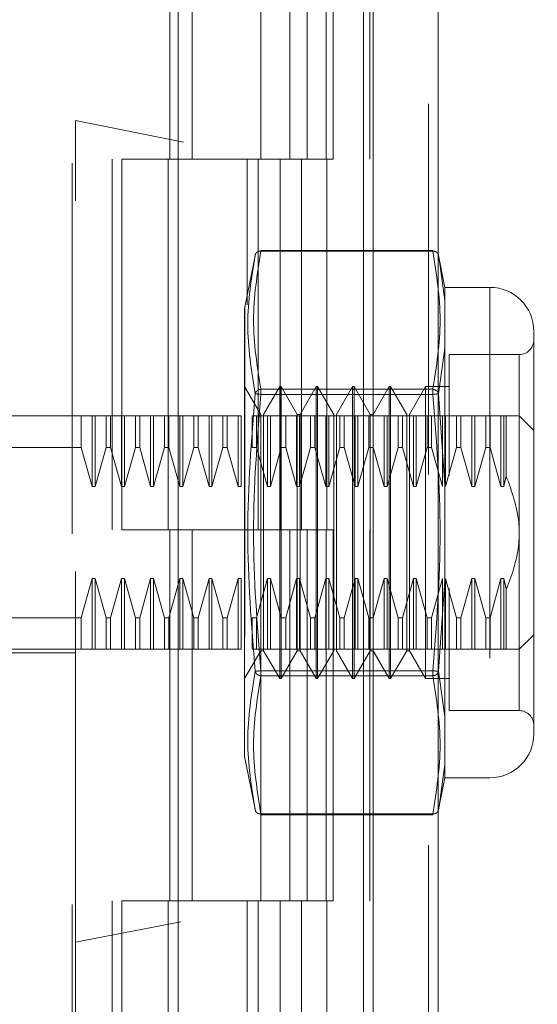
# Model space of a CAD drawing. Units: inches. Extents: x 0 to 23.4, y 0 to 16.5.
# Drawn here: x 12.4 to 12.6, y 7.8 to 8.1 of the extents above; entities that cross this region are included whole.
import ezdxf

# ---------------------------------------------------------------- set-up
doc = ezdxf.new("R2010")
doc.units = ezdxf.units.IN
doc.header["$MEASUREMENT"] = 0
doc.linetypes.add('HIDDEN', pattern=[0.07500000000000001, 0.05, -0.025])
doc.styles.add('SLDTEXTSTYLE0', font='TXT', dxfattribs={"width": 0.75})
doc.dimstyles.new('SLDDIMSTYLE1', dxfattribs={"dimtxt": 0.125, "dimasz": 0.13, "dimexe": 0, "dimexo": 0.0625, "dimgap": 0.03125, "dimtad": 0, "dimtih": 1, "dimtoh": 1, "dimlfac": 5, "dimrnd": 1e-09, "dimzin": 4, "dimdsep": 46, "dimtxsty": 'SLDTEXTSTYLE0', "dimsah": 1, "dimcen": 0.09, "dimadec": 0, "dimazin": 1, "dimtfac": 1, "dimtofl": 0, "dimtmove": 0, "dimatfit": 3, "dimfxl": 1, "dimfrac": 2, "dimtolj": 1, "dimtzin": 12, "dimarcsym": 0})

# ---------------------------------------------------------------- blocks, each defined once
blk = doc.blocks.new('_D_7')
at = {"color": 7, "linetype": 'Continuous', "lineweight": 0}
for p, q in [((12.4896877752, 10.9450296016), (11.1084018654, 10.9450296016)), ((11.2334018654, 10.9450296016), (11.2334018654, 8.1594476519)), ((11.0255893602, 8.1594476542), (11.4412143522, 8.1594476542)), ((11.4412143522, 7.9102289002), (11.0255893602, 7.9102289002)), ((11.2334018654, 4.9450296016), (11.2334018654, 7.9102289025)), ((12.4896877752, 4.9450296016), (11.1084018654, 4.9450296016))]:
    blk.add_line(p, q, dxfattribs=at)
for centre, start, end in [((11.0255893602, 8.0348382772), 90, 270), ((11.4412143522, 8.0348382772), 270, 90)]:
    blk.add_arc(centre, 0.1246093769601782, start, end, dxfattribs=at)
for points in [[(11.2334018654, 10.9450296016), (11.2134018654, 10.8150296016), (11.2534018654, 10.8150296016)], [(11.2334018654, 4.9450296016), (11.2534018654, 5.0750296016), (11.2134018654, 5.0750296016)]]:
    blk.add_solid(points, dxfattribs=at)
at = {"color": 7, "linetype": 'Continuous', "lineweight": 0, "insert": (11.0255893602, 8.0967530054, -0.0192825984), "char_height": 0.125, "attachment_point": 1, "style": 'SLDTEXTSTYLE0'}
blk.add_mtext('30.00', dxfattribs=at)

msp = doc.modelspace()

# ---------------------------------------------------------------- linework, layer by layer
at = {"color": 7, "linetype": 'Continuous', "lineweight": 15}
for p, q in [((12.5247477752, 10.9300896016), (12.5247477752, 4.9599696016)), ((12.5422877752, 10.9300896016), (12.5422877752, 4.9599696016)), ((12.4721638405, 10.7460611745), (12.4721638405, 5.1439980288)), ((12.5221477752, 10.6637796016), (12.5221477752, 5.2262796016))]:
    msp.add_line(p, q, dxfattribs=at)
at = {"color": 7, "linetype": 'HIDDEN', "lineweight": 0}
for p, q in [((12.5396877752, 4.9599696016), (12.5396877752, 10.9300896016)), ((12.5422877752, 10.9300896016), (12.5422877752, 4.9599696016)), ((12.4436238405, 5.1439980288), (12.4436238405, 10.7460611745)), ((12.5221477752, 5.2262796016), (12.5221477752, 10.6637796016)), ((12.4543638405, 10.6450296016), (12.4543638405, 5.2450296016)), ((12.4569638405, 10.6450296016), (12.4569638405, 5.2450296016)), ((12.4694638405, 10.6450296016), (12.4694638405, 5.2450296016)), ((12.5120909761, 5.2450296016), (12.5120909761, 10.6450296016)), ((12.5122477752, 10.6450296016), (12.5122477752, 5.2450296016)), ((12.5238371338, 5.2450296016), (12.5238371338, 10.6450296016)), ((12.4444663602, 8.2158579481), (12.4444663602, 8.0555037325)), ((12.4699372765, 8.1450296016), (12.4699372765, 8.0450296016)), ((12.4759505585, 8.1450296016), (12.4759505585, 8.0450296016)), ((12.4944638405, 8.0450296016), (12.4944638405, 8.1450296016)), ((12.5022605019, 8.1450296016), (12.5022605019, 8.0450296016)), ((12.5069638405, 8.0450296016), (12.5069638405, 8.1450296016)), ((12.5140066597, 8.0450296016), (12.5140066597, 8.1450296016)), ((12.6697884018, 8.0105433479), (12.4444663602, 8.0555037325)), ((12.4444663602, 7.8338320007), (12.4444663602, 8.0555037325)), ((12.4694638405, 8.0450296016), (12.4569638405, 8.0450296016)), ((12.4694638405, 8.0450296016), (12.4996582024, 8.0450296016)), ((12.5011149516, 8.0450296016), (12.4699372765, 8.0450296016)), ((12.4908110215, 8.0450296016), (12.4908110215, 8.0057425379)), ((12.4937099983, 8.0450296016), (12.4937099983, 7.9450296016)), ((12.4996582024, 8.0450296016), (12.4996582024, 7.9450296016)), ((12.5022605019, 8.0450296016), (12.5011149516, 8.0450296016)), ((12.5140066597, 8.0450296016), (12.5022605019, 8.0450296016)), ((12.5054561561, 8.0450296016), (12.5054561561, 7.9450296016)), ((12.4929997362, 8.0194299879), (12.4901356516, 8.0051132555)), ((12.4944968883, 8.0202496764), (12.4944968883, 8.02046066)), ((12.5408313312, 8.02046066), (12.4944968883, 8.02046066)), ((12.5408313312, 8.0202496764), (12.4944968883, 8.0202496764)), ((12.5408313312, 8.0202496764), (12.5408313312, 8.02046066)), ((12.5441205185, 8.0104721213), (12.542318625, 8.0194792666)), ((12.5423755374, 8.0191947777), (12.5427084331, 8.0168613804)), ((12.5427076042, 8.0168671909), (12.5423755378, 8.0191947758)), ((12.5441205185, 8.0069635161), (12.5427076042, 8.0168671909)), ((12.5427084331, 8.0168613804), (12.5441205185, 8.0069635161)), ((12.5441205185, 8.0104721213), (12.5441205185, 8.0069635161)), ((12.5562773839, 8.0104721213), (12.5441205185, 8.0104721213)), ((12.5562773839, 8.0104721213), (12.5562773839, 7.8781886568)), ((12.5441205185, 8.0069635161), (12.5441205185, 7.9940552417)), ((12.5441205185, 7.9940552417), (12.5441205185, 8.0069635161)), ((12.4901356516, 8.0051132555), (12.4901356516, 7.9162983551)), ((12.5441205185, 7.9940552417), (12.5423755378, 7.9817625853)), ((12.5441205185, 7.9940552417), (12.5441205185, 7.9572386634)), ((12.5452231649, 7.9923618851), (12.5452231649, 7.9596172207)), ((12.5641513996, 7.9923618851), (12.5452231649, 7.9923618851)), ((12.5641513996, 7.8964546443), (12.5641513996, 7.9922061338)), ((12.4944357633, 7.9761994603), (12.4901050546, 7.9837004678)), ((12.4944968883, 7.9829719425), (12.4944968883, 7.981608123)), ((12.4944968883, 7.9829719425), (12.5408313312, 7.9829719425)), ((12.4944968883, 7.9823955245), (12.4944968883, 7.9829719425)), ((12.4944968883, 7.981608123), (12.4944968883, 7.9823955245)), ((12.4944968883, 7.981608123), (12.5408313312, 7.981608123)), ((12.4995538735, 7.9837004678), (12.4952231649, 7.9761994603)), ((12.4995538735, 7.9049603103), (12.4995538735, 7.9837004678)), ((12.4999475743, 7.9837004678), (12.4995538735, 7.9837004678)), ((12.4999475743, 7.9246453497), (12.4999475743, 7.9837004678)), ((12.504278283, 7.9761994603), (12.4999475743, 7.9837004678)), ((12.5093963932, 7.9837004678), (12.5050656846, 7.9761994603)), ((12.5093963932, 7.9049603103), (12.5093963932, 7.9837004678)), ((12.509790094, 7.9837004678), (12.5093963932, 7.9837004678)), ((12.509790094, 7.9837004678), (12.509790094, 7.9246453497)), ((12.5141208027, 7.9761994603), (12.509790094, 7.9837004678)), ((12.5192389129, 7.9837004678), (12.5149082043, 7.9761994603)), ((12.5192389129, 7.9837004678), (12.5192389129, 7.9246453497)), ((12.5196326137, 7.9837004678), (12.5192389129, 7.9837004678)), ((12.5196326137, 7.9837004678), (12.5196326137, 7.9246453497)), ((12.5239633224, 7.9761994603), (12.5196326137, 7.9837004678)), ((12.5290814326, 7.9837004678), (12.5247507239, 7.9761994603)), ((12.5290814326, 7.9837004678), (12.5290814326, 7.9246453497)), ((12.5294751334, 7.9837004678), (12.5290814326, 7.9837004678)), ((12.5294751334, 7.9837004678), (12.5294751334, 7.9246453497)), ((12.533805842, 7.9761994603), (12.5294751334, 7.9837004678)), ((12.5389239523, 7.9837004678), (12.5345932436, 7.9761994603)), ((12.5389239523, 7.9837004678), (12.5389239523, 7.9246453497)), ((12.5452231649, 7.9837004678), (12.5389239523, 7.9837004678)), ((12.5408313312, 7.9829719425), (12.5408313312, 7.981608123)), ((12.5408313312, 7.9823955245), (12.5408313312, 7.9829719425)), ((12.5408313312, 7.9823955245), (12.5408313312, 7.981608123)), ((12.5423755374, 7.9817625834), (12.5441205185, 7.9572386634)), ((12.4944357633, 7.9283958534), (12.4944357633, 7.9761994603)), ((12.4952231649, 7.9124613177), (12.4952231649, 7.9761994603)), ((12.504278283, 7.9283958534), (12.504278283, 7.9761994603)), ((12.5050656846, 7.9761994603), (12.504278283, 7.9761994603)), ((12.5050656846, 7.9124613177), (12.5050656846, 7.9761994603)), ((12.5141208027, 7.9761994603), (12.5141208027, 7.9124613177)), ((12.5149082043, 7.9761994603), (12.5149082043, 7.9124613177)), ((12.5239633224, 7.9761994603), (12.5239633224, 7.9124613177)), ((12.5247507239, 7.9761994603), (12.5239633224, 7.9761994603)), ((12.5247507239, 7.9761994603), (12.5247507239, 7.9124613177)), ((12.533805842, 7.9761994603), (12.533805842, 7.9124613177)), ((12.5345932436, 7.9761994603), (12.5345932436, 7.9124613177)), ((12.4184821083, 7.975826452), (12.4444663602, 7.975826452)), ((12.446054625, 7.975826452), (12.4444663602, 7.975826452)), ((12.446054625, 7.9672902683), (12.446054625, 7.975826452)), ((12.4490095673, 7.975826452), (12.446054625, 7.975826452)), ((12.4490095673, 7.9567553763), (12.4490095673, 7.975826452)), ((12.4497969689, 7.975826452), (12.4490095673, 7.975826452)), ((12.4497969689, 7.9567553763), (12.4497969689, 7.975826452)), ((12.4527519112, 7.975826452), (12.4497969689, 7.975826452)), ((12.4527519112, 7.9672902683), (12.4527519112, 7.975826452)), ((12.4539286407, 7.975826452), (12.4527519112, 7.975826452)), ((12.4539286407, 7.975826452), (12.4539286407, 7.9672902683)), ((12.4568835831, 7.975826452), (12.4539286407, 7.975826452)), ((12.4568835831, 7.9567553763), (12.4568835831, 7.975826452)), ((12.4576709846, 7.975826452), (12.4568835831, 7.975826452)), ((12.4576709846, 7.9567553763), (12.4576709846, 7.975826452)), ((12.4606259269, 7.975826452), (12.4576709846, 7.975826452)), ((12.4606259269, 7.9672902683), (12.4606259269, 7.975826452)), ((12.4618026565, 7.975826452), (12.4606259269, 7.975826452)), ((12.4618026565, 7.975826452), (12.4618026565, 7.9672902683)), ((12.4647575988, 7.975826452), (12.4618026565, 7.975826452)), ((12.4647575988, 7.9567553763), (12.4647575988, 7.975826452)), ((12.4655450004, 7.975826452), (12.4647575988, 7.975826452)), ((12.4655450004, 7.9567553763), (12.4655450004, 7.975826452)), ((12.4684999427, 7.975826452), (12.4655450004, 7.975826452)), ((12.4684999427, 7.9672902683), (12.4684999427, 7.975826452)), ((12.4696766722, 7.975826452), (12.4684999427, 7.975826452)), ((12.4696766722, 7.9672902683), (12.4696766722, 7.975826452)), ((12.4726316145, 7.975826452), (12.4696766722, 7.975826452)), ((12.4726316145, 7.9567553763), (12.4726316145, 7.975826452)), ((12.4734190161, 7.975826452), (12.4726316145, 7.975826452)), ((12.4734190161, 7.9567553763), (12.4734190161, 7.975826452)), ((12.4763739584, 7.975826452), (12.4734190161, 7.975826452)), ((12.4763739584, 7.9672902683), (12.4763739584, 7.975826452)), ((12.477550688, 7.975826452), (12.4763739584, 7.975826452)), ((12.477550688, 7.975826452), (12.477550688, 7.9672902683)), ((12.4805056303, 7.975826452), (12.477550688, 7.975826452)), ((12.477550688, 7.975826452), (12.4805056303, 7.975826452)), ((12.4805056303, 7.9567553763), (12.4805056303, 7.975826452)), ((12.4812930319, 7.975826452), (12.4805056303, 7.975826452)), ((12.4812930319, 7.9567553763), (12.4812930319, 7.975826452)), ((12.4842479742, 7.975826452), (12.4812930319, 7.975826452)), ((12.4842479742, 7.9672902683), (12.4842479742, 7.975826452)), ((12.4854247037, 7.975826452), (12.4842479742, 7.975826452)), ((12.4854247037, 7.9672902683), (12.4854247037, 7.975826452)), ((12.488379646, 7.975826452), (12.4854247037, 7.975826452)), ((12.488379646, 7.9567553763), (12.488379646, 7.975826452)), ((12.4891670476, 7.975826452), (12.488379646, 7.975826452)), ((12.4891670476, 7.9567553763), (12.4891670476, 7.975826452)), ((12.4921219899, 7.9672902683), (12.4921219899, 7.975826452)), ((12.4932987195, 7.975826452), (12.4921219899, 7.975826452)), ((12.4932987195, 7.9672902683), (12.4932987195, 7.975826452)), ((12.4962536618, 7.975826452), (12.4932987195, 7.975826452)), ((12.4932987195, 7.975826452), (12.4962536618, 7.975826452)), ((12.4962536618, 7.9567553763), (12.4962536618, 7.975826452)), ((12.4970410634, 7.975826452), (12.4962536618, 7.975826452)), ((12.4970410634, 7.9567553763), (12.4970410634, 7.975826452)), ((12.4999960057, 7.975826452), (12.4970410634, 7.975826452)), ((12.4999960057, 7.9672902683), (12.4999960057, 7.975826452)), ((12.5011727352, 7.975826452), (12.4999960057, 7.975826452)), ((12.5011727352, 7.9672902683), (12.5011727352, 7.975826452)), ((12.5041276775, 7.975826452), (12.5011727352, 7.975826452)), ((12.5041276775, 7.9567553763), (12.5041276775, 7.975826452)), ((12.5049150791, 7.975826452), (12.5041276775, 7.975826452)), ((12.5049150791, 7.9567553763), (12.5049150791, 7.975826452)), ((12.5078700214, 7.975826452), (12.5049150791, 7.975826452)), ((12.5078700214, 7.9672902683), (12.5078700214, 7.975826452)), ((12.509046751, 7.975826452), (12.5078700214, 7.975826452)), ((12.509046751, 7.9672902683), (12.509046751, 7.975826452)), ((12.5120016933, 7.975826452), (12.509046751, 7.975826452)), ((12.509046751, 7.975826452), (12.5120016933, 7.975826452)), ((12.5120016933, 7.9567553763), (12.5120016933, 7.975826452)), ((12.5127890949, 7.975826452), (12.5120016933, 7.975826452)), ((12.5127890949, 7.9567553763), (12.5127890949, 7.975826452)), ((12.5157440372, 7.975826452), (12.5127890949, 7.975826452)), ((12.5157440372, 7.9672902683), (12.5157440372, 7.975826452)), ((12.5169207667, 7.975826452), (12.5157440372, 7.975826452)), ((12.5169207667, 7.9672902683), (12.5169207667, 7.975826452)), ((12.519875709, 7.975826452), (12.5169207667, 7.975826452)), ((12.5169207667, 7.975826452), (12.519875709, 7.975826452)), ((12.519875709, 7.9567553763), (12.519875709, 7.975826452)), ((12.5206631106, 7.975826452), (12.519875709, 7.975826452)), ((12.5206631106, 7.9567553763), (12.5206631106, 7.975826452)), ((12.5236180529, 7.975826452), (12.5206631106, 7.975826452)), ((12.5236180529, 7.9672902683), (12.5236180529, 7.975826452)), ((12.5247947825, 7.975826452), (12.5236180529, 7.975826452)), ((12.5247947825, 7.9672902683), (12.5247947825, 7.975826452)), ((12.5277497248, 7.975826452), (12.5247947825, 7.975826452)), ((12.5277497248, 7.9567553763), (12.5277497248, 7.975826452)), ((12.5285371264, 7.975826452), (12.5277497248, 7.975826452)), ((12.5285371264, 7.9567553763), (12.5285371264, 7.975826452)), ((12.5314920687, 7.975826452), (12.5285371264, 7.975826452)), ((12.5314920687, 7.9672902683), (12.5314920687, 7.975826452)), ((12.5326687982, 7.975826452), (12.5314920687, 7.975826452)), ((12.5326687982, 7.9672902683), (12.5326687982, 7.975826452)), ((12.5356237405, 7.975826452), (12.5326687982, 7.975826452)), ((12.5356237405, 7.9567553763), (12.5356237405, 7.975826452)), ((12.5364111421, 7.975826452), (12.5356237405, 7.975826452)), ((12.5364111421, 7.9567553763), (12.5364111421, 7.975826452)), ((12.5393660844, 7.975826452), (12.5364111421, 7.975826452)), ((12.5393660844, 7.9672902683), (12.5393660844, 7.975826452)), ((12.540542814, 7.975826452), (12.5393660844, 7.975826452)), ((12.540542814, 7.9672902683), (12.540542814, 7.975826452)), ((12.5434977563, 7.975826452), (12.540542814, 7.975826452)), ((12.5434977563, 7.9567553763), (12.5434977563, 7.975826452)), ((12.5442851579, 7.975826452), (12.5434977563, 7.975826452)), ((12.5442851579, 7.9567553763), (12.5442851579, 7.975826452)), ((12.5472401002, 7.975826452), (12.5442851579, 7.975826452)), ((12.5472401002, 7.9672902683), (12.5472401002, 7.975826452)), ((12.5484168297, 7.975826452), (12.5472401002, 7.975826452)), ((12.5484168297, 7.9672902683), (12.5484168297, 7.975826452)), ((12.551371772, 7.975826452), (12.5484168297, 7.975826452)), ((12.5484168297, 7.975826452), (12.551371772, 7.975826452)), ((12.551371772, 7.9567553763), (12.551371772, 7.975826452)), ((12.5521591736, 7.975826452), (12.551371772, 7.975826452)), ((12.5521591736, 7.9567553763), (12.5521591736, 7.975826452)), ((12.5551141159, 7.975826452), (12.5521591736, 7.975826452)), ((12.5551141159, 7.975826452), (12.5551141159, 7.9672902683)), ((12.5562908455, 7.975826452), (12.5551141159, 7.975826452)), ((12.5562908455, 7.975826452), (12.5562908455, 7.9672902683)), ((12.5592457878, 7.975826452), (12.5562908455, 7.975826452)), ((12.5562908455, 7.975826452), (12.5592457878, 7.975826452)), ((12.5592457878, 7.975826452), (12.5592457878, 7.9567553763)), ((12.5600331894, 7.975826452), (12.5592457878, 7.975826452)), ((12.560675932, 7.975826452), (12.5600331894, 7.975826452)), ((12.5600331894, 7.975826452), (12.5600331894, 7.9567553763)), ((12.560675932, 7.975826452), (12.560675932, 7.9595292696)), ((12.5680884075, 7.9718894442), (12.5641513996, 7.975826452)), ((12.446054625, 7.9672902683), (12.4106080925, 7.9672902683)), ((12.4490095673, 7.9567553763), (12.446054625, 7.9672902683)), ((12.4527519112, 7.9672902683), (12.4497969689, 7.9567553763)), ((12.4527519112, 7.9672902683), (12.4539286407, 7.9672902683)), ((12.4568835831, 7.9567553763), (12.4539286407, 7.9672902683)), ((12.4606259269, 7.9672902683), (12.4576709846, 7.9567553763)), ((12.4606259269, 7.9672902683), (12.4618026565, 7.9672902683)), ((12.4647575988, 7.9567553763), (12.4618026565, 7.9672902683)), ((12.4684999427, 7.9672902683), (12.4655450004, 7.9567553763)), ((12.4696766722, 7.9672902683), (12.4684999427, 7.9672902683)), ((12.4726316145, 7.9567553763), (12.4696766722, 7.9672902683)), ((12.4763739584, 7.9672902683), (12.4734190161, 7.9567553763)), ((12.4763739584, 7.9672902683), (12.477550688, 7.9672902683)), ((12.4805056303, 7.9567553763), (12.477550688, 7.9672902683)), ((12.4842479742, 7.9672902683), (12.4812930319, 7.9567553763)), ((12.4854247037, 7.9672902683), (12.4842479742, 7.9672902683)), ((12.488379646, 7.9567553763), (12.4854247037, 7.9672902683)), ((12.4932987195, 7.9672902683), (12.4921219899, 7.9672902683)), ((12.4962536618, 7.9567553763), (12.4932987195, 7.9672902683)), ((12.4999960057, 7.9672902683), (12.4970410634, 7.9567553763)), ((12.5011727352, 7.9672902683), (12.4999960057, 7.9672902683)), ((12.5041276775, 7.9567553763), (12.5011727352, 7.9672902683)), ((12.5078700214, 7.9672902683), (12.5049150791, 7.9567553763)), ((12.509046751, 7.9672902683), (12.5078700214, 7.9672902683)), ((12.5120016933, 7.9567553763), (12.509046751, 7.9672902683)), ((12.5157440372, 7.9672902683), (12.5127890949, 7.9567553763)), ((12.5169207667, 7.9672902683), (12.5157440372, 7.9672902683)), ((12.519875709, 7.9567553763), (12.5169207667, 7.9672902683)), ((12.5236180529, 7.9672902683), (12.5206631106, 7.9567553763)), ((12.5247947825, 7.9672902683), (12.5236180529, 7.9672902683)), ((12.5277497248, 7.9567553763), (12.5247947825, 7.9672902683)), ((12.5314920687, 7.9672902683), (12.5285371264, 7.9567553763)), ((12.5326687982, 7.9672902683), (12.5314920687, 7.9672902683)), ((12.5356237405, 7.9567553763), (12.5326687982, 7.9672902683)), ((12.5393660844, 7.9672902683), (12.5364111421, 7.9567553763)), ((12.540542814, 7.9672902683), (12.5393660844, 7.9672902683)), ((12.5434977563, 7.9567553763), (12.540542814, 7.9672902683)), ((12.5472401002, 7.9672902683), (12.5442851579, 7.9567553763)), ((12.5484168297, 7.9672902683), (12.5472401002, 7.9672902683)), ((12.551371772, 7.9567553763), (12.5484168297, 7.9672902683)), ((12.5484168297, 7.9672902683), (12.551371772, 7.9567553763)), ((12.5551141159, 7.9672902683), (12.5521591736, 7.9567553763)), ((12.5551141159, 7.9672902683), (12.5562908455, 7.9672902683)), ((12.5562908455, 7.9672902683), (12.5592457878, 7.9567553763)), ((12.5600331894, 7.9567553763), (12.560675932, 7.9595292696)), ((12.4497969689, 7.9567553763), (12.4490095673, 7.9567553763)), ((12.4576709846, 7.9567553763), (12.4568835831, 7.9567553763)), ((12.4655450004, 7.9567553763), (12.4647575988, 7.9567553763)), ((12.4734190161, 7.9567553763), (12.4726316145, 7.9567553763)), ((12.4812930319, 7.9567553763), (12.4805056303, 7.9567553763)), ((12.4891670476, 7.9567553763), (12.488379646, 7.9567553763)), ((12.4970410634, 7.9567553763), (12.4962536618, 7.9567553763)), ((12.5049150791, 7.9567553763), (12.5041276775, 7.9567553763)), ((12.5127890949, 7.9567553763), (12.5120016933, 7.9567553763)), ((12.5206631106, 7.9567553763), (12.519875709, 7.9567553763)), ((12.5285371264, 7.9567553763), (12.5277497248, 7.9567553763)), ((12.5364111421, 7.9567553763), (12.5356237405, 7.9567553763)), ((12.5441205185, 7.9314221147), (12.5441205185, 7.9572386634)), ((12.5441205185, 7.9572386634), (12.5441205185, 7.9314221147)), ((12.5521591736, 7.9567553763), (12.551371772, 7.9567553763)), ((12.5592457878, 7.9567553763), (12.5600331894, 7.9567553763)), ((12.4694638405, 7.9450296016), (12.4569638405, 7.9450296016)), ((12.4996582024, 7.9450296016), (12.4694638405, 7.9450296016)), ((12.4699372765, 7.9450296016), (12.4699372765, 7.8450296016)), ((12.4699372765, 7.9450296016), (12.5011149516, 7.9450296016)), ((12.4759505585, 7.9450296016), (12.4759505585, 7.8450296016)), ((12.4944638405, 7.8450296016), (12.4944638405, 7.9450296016)), ((12.5011149516, 7.9450296016), (12.5022605019, 7.9450296016)), ((12.5022605019, 7.9450296016), (12.5022605019, 7.8450296016)), ((12.5140066597, 7.9450296016), (12.5022605019, 7.9450296016)), ((12.5069638405, 7.8450296016), (12.5069638405, 7.9450296016)), ((12.5140066597, 7.8450296016), (12.5140066597, 7.9450296016)), ((12.446054625, 7.9213705098), (12.4490095673, 7.9319054018)), ((12.4490095673, 7.9319054018), (12.4497969689, 7.9319054018)), ((12.4490095673, 7.9319054018), (12.4490095673, 7.912834326)), ((12.4497969689, 7.9319054018), (12.4527519112, 7.9213705098)), ((12.4497969689, 7.9319054018), (12.4497969689, 7.912834326)), ((12.4539286407, 7.9213705098), (12.4568835831, 7.9319054018)), ((12.4568835831, 7.9319054018), (12.4576709846, 7.9319054018)), ((12.4568835831, 7.9319054018), (12.4568835831, 7.912834326)), ((12.4576709846, 7.9319054018), (12.4606259269, 7.9213705098)), ((12.4576709846, 7.9319054018), (12.4576709846, 7.912834326)), ((12.4618026565, 7.9213705098), (12.4647575988, 7.9319054018)), ((12.4647575988, 7.9319054018), (12.4655450004, 7.9319054018)), ((12.4647575988, 7.912834326), (12.4647575988, 7.9319054018)), ((12.4655450004, 7.9319054018), (12.4684999427, 7.9213705098)), ((12.4655450004, 7.912834326), (12.4655450004, 7.9319054018)), ((12.4696766722, 7.9213705098), (12.4726316145, 7.9319054018)), ((12.4726316145, 7.9319054018), (12.4734190161, 7.9319054018)), ((12.4726316145, 7.912834326), (12.4726316145, 7.9319054018)), ((12.4734190161, 7.9319054018), (12.4763739584, 7.9213705098)), ((12.4734190161, 7.912834326), (12.4734190161, 7.9319054018)), ((12.477550688, 7.9213705098), (12.4805056303, 7.9319054018)), ((12.4805056303, 7.9319054018), (12.4812930319, 7.9319054018)), ((12.4805056303, 7.912834326), (12.4805056303, 7.9319054018)), ((12.4812930319, 7.9319054018), (12.4842479742, 7.9213705098)), ((12.4812930319, 7.912834326), (12.4812930319, 7.9319054018)), ((12.4854247037, 7.9213705098), (12.488379646, 7.9319054018)), ((12.488379646, 7.9319054018), (12.4891670476, 7.9319054018)), ((12.488379646, 7.912834326), (12.488379646, 7.9319054018)), ((12.4891670476, 7.912834326), (12.4891670476, 7.9319054018)), ((12.4932987195, 7.9213705098), (12.4962536618, 7.9319054018)), ((12.4962536618, 7.9319054018), (12.4970410634, 7.9319054018)), ((12.4962536618, 7.912834326), (12.4962536618, 7.9319054018)), ((12.4970410634, 7.9319054018), (12.4999960057, 7.9213705098)), ((12.4970410634, 7.912834326), (12.4970410634, 7.9319054018)), ((12.5011727352, 7.9213705098), (12.5041276775, 7.9319054018)), ((12.5041276775, 7.9319054018), (12.5049150791, 7.9319054018)), ((12.5041276775, 7.912834326), (12.5041276775, 7.9319054018)), ((12.5049150791, 7.9319054018), (12.5078700214, 7.9213705098)), ((12.5049150791, 7.912834326), (12.5049150791, 7.9319054018)), ((12.509046751, 7.9213705098), (12.5120016933, 7.9319054018)), ((12.5120016933, 7.9319054018), (12.5127890949, 7.9319054018)), ((12.5120016933, 7.912834326), (12.5120016933, 7.9319054018)), ((12.5127890949, 7.9319054018), (12.5157440372, 7.9213705098)), ((12.5127890949, 7.912834326), (12.5127890949, 7.9319054018)), ((12.5169207667, 7.9213705098), (12.519875709, 7.9319054018)), ((12.519875709, 7.9319054018), (12.5206631106, 7.9319054018)), ((12.519875709, 7.912834326), (12.519875709, 7.9319054018)), ((12.5206631106, 7.9319054018), (12.5236180529, 7.9213705098)), ((12.5206631106, 7.912834326), (12.5206631106, 7.9319054018)), ((12.5247947825, 7.9213705098), (12.5277497248, 7.9319054018)), ((12.5277497248, 7.9319054018), (12.5285371264, 7.9319054018)), ((12.5277497248, 7.912834326), (12.5277497248, 7.9319054018)), ((12.5285371264, 7.9319054018), (12.5314920687, 7.9213705098)), ((12.5285371264, 7.912834326), (12.5285371264, 7.9319054018)), ((12.5326687982, 7.9213705098), (12.5356237405, 7.9319054018)), ((12.5356237405, 7.9319054018), (12.5364111421, 7.9319054018)), ((12.5356237405, 7.912834326), (12.5356237405, 7.9319054018)), ((12.5364111421, 7.9319054018), (12.5393660844, 7.9213705098)), ((12.5364111421, 7.912834326), (12.5364111421, 7.9319054018)), ((12.540542814, 7.9213705098), (12.5434977563, 7.9319054018)), ((12.5441205185, 7.9314221147), (12.5423755374, 7.9068981947)), ((12.5434977563, 7.912834326), (12.5434977563, 7.9319054018)), ((12.5441205185, 7.9314221147), (12.5441205185, 7.8946055364)), ((12.5442851579, 7.9319054018), (12.5472401002, 7.9213705098)), ((12.5442851579, 7.912834326), (12.5442851579, 7.9319054018)), ((12.5484168297, 7.9213705098), (12.551371772, 7.9319054018)), ((12.551371772, 7.9319054018), (12.5521591736, 7.9319054018)), ((12.551371772, 7.912834326), (12.551371772, 7.9319054018)), ((12.5521591736, 7.9319054018), (12.5551141159, 7.9213705098)), ((12.5521591736, 7.912834326), (12.5521591736, 7.9319054018)), ((12.5592457878, 7.9319054018), (12.5562908455, 7.9213705098)), ((12.5562908455, 7.9213705098), (12.5592457878, 7.9319054018)), ((12.5600331894, 7.9319054018), (12.5592457878, 7.9319054018)), ((12.5592457878, 7.9319054018), (12.5592457878, 7.912834326)), ((12.5600331894, 7.9319054018), (12.560675932, 7.9291315085)), ((12.5600331894, 7.9319054018), (12.5600331894, 7.912834326)), ((12.4944357633, 7.9124613177), (12.4944357633, 7.9283958534)), ((12.504278283, 7.9124613177), (12.504278283, 7.9283958534)), ((12.5452231649, 7.9292392296), (12.5452231649, 7.920314641)), ((12.560675932, 7.9291315085), (12.560675932, 7.912834326)), ((12.4999475743, 7.9049603103), (12.4999475743, 7.9246453497)), ((12.509790094, 7.9246453497), (12.509790094, 7.9049603103)), ((12.5192389129, 7.9246453497), (12.5192389129, 7.9049603103)), ((12.5196326137, 7.9246453497), (12.5196326137, 7.9049603103)), ((12.5290814326, 7.9246453497), (12.5290814326, 7.9049603103)), ((12.5294751334, 7.9246453497), (12.5294751334, 7.9049603103)), ((12.5389239523, 7.9246453497), (12.5389239523, 7.9049603103)), ((12.446054625, 7.9213705098), (12.4106080925, 7.9213705098)), ((12.446054625, 7.912834326), (12.446054625, 7.9213705098)), ((12.4527519112, 7.9213705098), (12.4539286407, 7.9213705098)), ((12.4527519112, 7.9213705098), (12.4527519112, 7.912834326)), ((12.4539286407, 7.9213705098), (12.4539286407, 7.912834326)), ((12.4606259269, 7.9213705098), (12.4618026565, 7.9213705098)), ((12.4606259269, 7.912834326), (12.4606259269, 7.9213705098)), ((12.4618026565, 7.912834326), (12.4618026565, 7.9213705098)), ((12.4684999427, 7.9213705098), (12.4696766722, 7.9213705098)), ((12.4684999427, 7.912834326), (12.4684999427, 7.9213705098)), ((12.4696766722, 7.912834326), (12.4696766722, 7.9213705098)), ((12.4763739584, 7.9213705098), (12.477550688, 7.9213705098)), ((12.4763739584, 7.912834326), (12.4763739584, 7.9213705098)), ((12.477550688, 7.912834326), (12.477550688, 7.9213705098)), ((12.4842479742, 7.9213705098), (12.4854247037, 7.9213705098)), ((12.4842479742, 7.9213705098), (12.4842479742, 7.912834326)), ((12.4854247037, 7.9213705098), (12.4854247037, 7.912834326)), ((12.4921219899, 7.9213705098), (12.4932987195, 7.9213705098)), ((12.4921219899, 7.912834326), (12.4921219899, 7.9213705098)), ((12.4932987195, 7.912834326), (12.4932987195, 7.9213705098)), ((12.4999960057, 7.9213705098), (12.5011727352, 7.9213705098)), ((12.4999960057, 7.912834326), (12.4999960057, 7.9213705098)), ((12.5011727352, 7.912834326), (12.5011727352, 7.9213705098)), ((12.5078700214, 7.9213705098), (12.509046751, 7.9213705098)), ((12.5078700214, 7.912834326), (12.5078700214, 7.9213705098)), ((12.509046751, 7.912834326), (12.509046751, 7.9213705098)), ((12.5157440372, 7.9213705098), (12.5169207667, 7.9213705098)), ((12.5157440372, 7.912834326), (12.5157440372, 7.9213705098)), ((12.5169207667, 7.912834326), (12.5169207667, 7.9213705098)), ((12.5236180529, 7.9213705098), (12.5247947825, 7.9213705098)), ((12.5236180529, 7.912834326), (12.5236180529, 7.9213705098)), ((12.5247947825, 7.912834326), (12.5247947825, 7.9213705098)), ((12.5314920687, 7.9213705098), (12.5326687982, 7.9213705098)), ((12.5314920687, 7.912834326), (12.5314920687, 7.9213705098)), ((12.5326687982, 7.912834326), (12.5326687982, 7.9213705098)), ((12.5393660844, 7.9213705098), (12.540542814, 7.9213705098)), ((12.5393660844, 7.912834326), (12.5393660844, 7.9213705098)), ((12.540542814, 7.912834326), (12.540542814, 7.9213705098)), ((12.5452231649, 7.920314641), (12.5452231649, 7.896298893)), ((12.5472401002, 7.9213705098), (12.5484168297, 7.9213705098)), ((12.5472401002, 7.912834326), (12.5472401002, 7.9213705098)), ((12.5484168297, 7.912834326), (12.5484168297, 7.9213705098)), ((12.5562908455, 7.9213705098), (12.5551141159, 7.9213705098)), ((12.5551141159, 7.9213705098), (12.5551141159, 7.912834326)), ((12.5562908455, 7.9213705098), (12.5562908455, 7.912834326)), ((12.5641513996, 7.912834326), (12.5680884075, 7.9167713339)), ((12.426356124, 7.912834326), (12.446054625, 7.912834326)), ((12.446054625, 7.912834326), (12.4490095673, 7.912834326)), ((12.4490095673, 7.912834326), (12.446054625, 7.912834326)), ((12.4490095673, 7.912834326), (12.4497969689, 7.912834326)), ((12.4497969689, 7.912834326), (12.4527519112, 7.912834326)), ((12.4527519112, 7.912834326), (12.4539286407, 7.912834326)), ((12.4539286407, 7.912834326), (12.4568835831, 7.912834326)), ((12.4568835831, 7.912834326), (12.4539286407, 7.912834326)), ((12.4568835831, 7.912834326), (12.4576709846, 7.912834326)), ((12.4576709846, 7.912834326), (12.4606259269, 7.912834326)), ((12.4606259269, 7.912834326), (12.4618026565, 7.912834326)), ((12.4618026565, 7.912834326), (12.4647575988, 7.912834326)), ((12.4647575988, 7.912834326), (12.4618026565, 7.912834326)), ((12.4647575988, 7.912834326), (12.4655450004, 7.912834326)), ((12.4655450004, 7.912834326), (12.4684999427, 7.912834326)), ((12.4684999427, 7.912834326), (12.4696766722, 7.912834326)), ((12.4696766722, 7.912834326), (12.4726316145, 7.912834326)), ((12.4726316145, 7.912834326), (12.4734190161, 7.912834326)), ((12.4734190161, 7.912834326), (12.4763739584, 7.912834326)), ((12.4763739584, 7.912834326), (12.4734190161, 7.912834326)), ((12.4763739584, 7.912834326), (12.477550688, 7.912834326)), ((12.477550688, 7.912834326), (12.4805056303, 7.912834326)), ((12.4805056303, 7.912834326), (12.477550688, 7.912834326)), ((12.4805056303, 7.912834326), (12.4812930319, 7.912834326)), ((12.4812930319, 7.912834326), (12.4842479742, 7.912834326)), ((12.4842479742, 7.912834326), (12.4854247037, 7.912834326)), ((12.4854247037, 7.912834326), (12.488379646, 7.912834326)), ((12.488379646, 7.912834326), (12.4891670476, 7.912834326)), ((12.4901050546, 7.9049603103), (12.4944357633, 7.9124613177)), ((12.4921219899, 7.912834326), (12.4932987195, 7.912834326)), ((12.4932987195, 7.912834326), (12.4962536618, 7.912834326)), ((12.4962536618, 7.912834326), (12.4932987195, 7.912834326)), ((12.4944357633, 7.9124613177), (12.4952231649, 7.9124613177)), ((12.4952231649, 7.9124613177), (12.4995538735, 7.9049603103)), ((12.4962536618, 7.912834326), (12.4970410634, 7.912834326)), ((12.4970410634, 7.912834326), (12.4999960057, 7.912834326)), ((12.4999960057, 7.912834326), (12.4970410634, 7.912834326)), ((12.4999475743, 7.9049603103), (12.504278283, 7.9124613177)), ((12.4999960057, 7.912834326), (12.5011727352, 7.912834326)), ((12.5011727352, 7.912834326), (12.5041276775, 7.912834326)), ((12.5041276775, 7.912834326), (12.5049150791, 7.912834326)), ((12.504278283, 7.9124613177), (12.5050656846, 7.9124613177)), ((12.5049150791, 7.912834326), (12.5078700214, 7.912834326)), ((12.5050656846, 7.9124613177), (12.5093963932, 7.9049603103)), ((12.5078700214, 7.912834326), (12.509046751, 7.912834326)), ((12.509046751, 7.912834326), (12.5120016933, 7.912834326)), ((12.509790094, 7.9049603103), (12.5141208027, 7.9124613177)), ((12.5120016933, 7.912834326), (12.5127890949, 7.912834326)), ((12.5127890949, 7.912834326), (12.5157440372, 7.912834326)), ((12.5149082043, 7.9124613177), (12.5192389129, 7.9049603103)), ((12.5157440372, 7.912834326), (12.5169207667, 7.912834326)), ((12.5169207667, 7.912834326), (12.519875709, 7.912834326)), ((12.519875709, 7.912834326), (12.5169207667, 7.912834326)), ((12.5196326137, 7.9049603103), (12.5239633224, 7.9124613177)), ((12.519875709, 7.912834326), (12.5206631106, 7.912834326)), ((12.5206631106, 7.912834326), (12.5236180529, 7.912834326)), ((12.5236180529, 7.912834326), (12.5247947825, 7.912834326)), ((12.5239633224, 7.9124613177), (12.5247507239, 7.9124613177)), ((12.5247507239, 7.9124613177), (12.5290814326, 7.9049603103)), ((12.5247947825, 7.912834326), (12.5277497248, 7.912834326)), ((12.5277497248, 7.912834326), (12.5285371264, 7.912834326)), ((12.5285371264, 7.912834326), (12.5314920687, 7.912834326)), ((12.5314920687, 7.912834326), (12.5285371264, 7.912834326)), ((12.5294751334, 7.9049603103), (12.533805842, 7.9124613177)), ((12.5314920687, 7.912834326), (12.5326687982, 7.912834326)), ((12.5326687982, 7.912834326), (12.5356237405, 7.912834326)), ((12.5356237405, 7.912834326), (12.5326687982, 7.912834326)), ((12.533805842, 7.9124613177), (12.5345932436, 7.9124613177)), ((12.5345932436, 7.9124613177), (12.5389239523, 7.9049603103)), ((12.5356237405, 7.912834326), (12.5364111421, 7.912834326)), ((12.5364111421, 7.912834326), (12.5393660844, 7.912834326)), ((12.5393660844, 7.912834326), (12.540542814, 7.912834326)), ((12.540542814, 7.912834326), (12.5434977563, 7.912834326)), ((12.5434977563, 7.912834326), (12.540542814, 7.912834326)), ((12.5434977563, 7.912834326), (12.5442851579, 7.912834326)), ((12.5442851579, 7.912834326), (12.5472401002, 7.912834326)), ((12.5472401002, 7.912834326), (12.5484168297, 7.912834326)), ((12.5484168297, 7.912834326), (12.551371772, 7.912834326)), ((12.551371772, 7.912834326), (12.5484168297, 7.912834326)), ((12.551371772, 7.912834326), (12.5521591736, 7.912834326)), ((12.5521591736, 7.912834326), (12.5551141159, 7.912834326)), ((12.5551141159, 7.912834326), (12.5521591736, 7.912834326)), ((12.5551141159, 7.912834326), (12.5562908455, 7.912834326)), ((12.5562908455, 7.912834326), (12.5592457878, 7.912834326)), ((12.5592457878, 7.912834326), (12.5562908455, 7.912834326)), ((12.5592457878, 7.912834326), (12.5600331894, 7.912834326)), ((12.5600331894, 7.912834326), (12.560675932, 7.912834326)), ((12.4184821083, 7.9118894442), (12.4444663602, 7.9118894442)), ((12.4901050546, 7.9115850542), (12.4901050546, 7.9049603103)), ((12.5408313312, 7.9070526551), (12.4944968883, 7.9070526551)), ((12.4944968883, 7.9070526551), (12.4944968883, 7.9062652536)), ((12.5408313312, 7.9070526551), (12.5408313312, 7.9062652536)), ((12.4944968883, 7.9062652536), (12.4944968883, 7.9056888356)), ((12.5408313312, 7.9056888356), (12.4944968883, 7.9056888356)), ((12.4995538735, 7.9049603103), (12.4999475743, 7.9049603103)), ((12.5093963932, 7.9049603103), (12.509790094, 7.9049603103)), ((12.5192389129, 7.9049603103), (12.5196326137, 7.9049603103)), ((12.5290814326, 7.9049603103), (12.5294751334, 7.9049603103)), ((12.5389239523, 7.9049603103), (12.5452231649, 7.9049603103)), ((12.5408313312, 7.9062652536), (12.5408313312, 7.9056888356)), ((12.5423755374, 7.9068981947), (12.5441205185, 7.8946055364)), ((12.5441205185, 7.8946055364), (12.5441205185, 7.881697262)), ((12.5441205185, 7.881697262), (12.5441205185, 7.8946055364)), ((12.5452231649, 7.896298893), (12.5641513996, 7.896298893)), ((12.4901356516, 7.8835475226), (12.4929997362, 7.8692307902)), ((12.5441205185, 7.881697262), (12.5427076042, 7.8717935871)), ((12.5430976582, 7.8745276297), (12.5441205185, 7.881697262)), ((12.5441205185, 7.881697262), (12.5441205185, 7.8781886568)), ((12.542318625, 7.8691815115), (12.5441205185, 7.8781886568)), ((12.5441205185, 7.8781886568), (12.5562773839, 7.8781886568)), ((12.6693259381, 7.8770819342), (12.4444663602, 7.8338320007)), ((12.5423755374, 7.8694660003), (12.5427084262, 7.8717993494)), ((12.5427076042, 7.8717935871), (12.5423755378, 7.8694660023)), ((12.4944968883, 7.8684111017), (12.5408313312, 7.8684111017)), ((12.4944968883, 7.8684111017), (12.4944968883, 7.8682001181)), ((12.4944968883, 7.8682001181), (12.5408313312, 7.8682001181)), ((12.5408313312, 7.8684111017), (12.5408313312, 7.8682001181)), ((12.4694638405, 7.8450296016), (12.4569638405, 7.8450296016)), ((12.4694638405, 7.8450296016), (12.4996582024, 7.8450296016)), ((12.5011149516, 7.8450296016), (12.4699372765, 7.8450296016)), ((12.4908110215, 7.8450296016), (12.4908110215, 7.7450296016)), ((12.4937099983, 7.8450296016), (12.4937099983, 7.7450296016)), ((12.4996582024, 7.8450296016), (12.4996582024, 7.7450296016)), ((12.5022605019, 7.8450296016), (12.5011149516, 7.8450296016)), ((12.5140066597, 7.8450296016), (12.5022605019, 7.8450296016)), ((12.5054561561, 7.8450296016), (12.5054561561, 7.7450296016)), ((12.4444663602, 7.8338320007), (12.4444663602, 7.6718579481))]:
    msp.add_line(p, q, dxfattribs=at)
for centre, radius, start, end in [((12.5562773839, 7.9986610977), 0.0118110236220472, 360, 90), ((12.4916798578, 8.0048043346), 0.001574803149607, 168.6872269468, 180), ((12.5641513996, 7.996298893), 0.0039370078740184, 270, 360), ((12.5641513996, 7.8923618851), 0.0039370078740184, 0, 90), ((12.5562773839, 7.8899996804), 0.0118110236220472, 270, 0), ((12.4916798578, 7.8838564434), 0.001574803149607, 180, 191.3127730532)]:
    msp.add_arc(centre, radius, start, end, dxfattribs=at)
for points, knots in [([(12.49295268207617, 8.01919477773885), (12.49195491779878, 8.012986631257622), (12.48995535030036, 8.00054520775652), (12.49195222698142, 7.988031883436037), (12.49295268207617, 7.981762583389929)], [0, 0, 0, 0, 0.4989900456870613, 1, 1, 1, 1]), ([(12.49449688829908, 8.02024967640689), (12.49438240250201, 8.020248965167921), (12.49415999806578, 8.020247583488226), (12.49376173074769, 8.020147073762345), (12.49336842770034, 8.019925401298076), (12.49306632630556, 8.019574012121353), (12.49298841220663, 8.019314010312598), (12.49295268207617, 8.019194777738848)], [0, 0, 0, 0, 0.1568007807847189, 0.3046071228173272, 0.5719665037772734, 0.8037108447433471, 1, 1, 1, 1]), ([(12.49295268207617, 8.019194777738848), (12.49297925815969, 8.019290713664148), (12.49302888629709, 8.019469864263213), (12.49320383205695, 8.019744727981811), (12.49350449489925, 8.020022766869376), (12.49396822274894, 8.020234859540267), (12.49433301432926, 8.020245083524388), (12.49449688829908, 8.02024967640689)], [0, 0, 0, 0, 0.1565598494785946, 0.2923596216550502, 0.500695196221147, 0.7756991532699485, 1, 1, 1, 1]), ([(12.542375537449, 8.01919477773885), (12.54233980731854, 8.01931401031257), (12.54226189321963, 8.01957401212129), (12.54195979182492, 8.019925401298005), (12.54156648877758, 8.020147073762312), (12.54116822145945, 8.020247583488224), (12.54094581702318, 8.020248965167923), (12.54083133122608, 8.020249676406891)], [0, 0, 0, 0, 0.196289155204585, 0.4280334961532285, 0.695392877130211, 0.8431992191846072, 1, 1, 1, 1]), ([(12.54083133122608, 8.020249676406891), (12.54099521899973, 8.020245077364144), (12.54136001318176, 8.020234840456293), (12.54182375757411, 8.020022748686628), (12.54212441774153, 8.019744701142807), (12.54229934835597, 8.019469823697557), (12.54234896761112, 8.019290696015892), (12.542375537449, 8.01919477773885)], [0, 0, 0, 0, 0.2243181899130768, 0.499304913261353, 0.7076787675198505, 0.8434694810883199, 0.9999999999999999, 0.9999999999999999, 0.9999999999999999, 0.9999999999999999]), ([(12.49010505464447, 8.004559076182266), (12.49010505464447, 8.004521194374632), (12.49010505464447, 8.004386383351275), (12.49010505464447, 7.99783854007153), (12.49010505464447, 7.985118776388917), (12.49010505464447, 7.971732063800302), (12.49010505464447, 7.960089586498722), (12.49010505464447, 7.947807240735767), (12.49010505464447, 7.931840528131844), (12.49010505464447, 7.921085099400049), (12.49010505464447, 7.914093416242131)], [0, 0, 0, 0, 0.0702036477660918, 0.2498356385388581, 0.4294676293116252, 0.5261666780138285, 0.6249178192694277, 0.7236689605250273, 0.8203680092272309, 1, 1, 1, 1]), ([(12.56808840747668, 7.998440753790431), (12.56808840747668, 7.998406720200697), (12.56808840747668, 7.998285603935469), (12.56808840747668, 7.992402922359526), (12.56808840747668, 7.980975294013945), (12.56808840747668, 7.968948468669624), (12.56808840747668, 7.958488690725305), (12.56808840747668, 7.947454045263862), (12.56808840747668, 7.933109308829192), (12.56808840747668, 7.923446468755177), (12.56808840747668, 7.9171650347103)], [0, 0, 0, 0, 0.0702036477660764, 0.2498356385388475, 0.429467629311616, 0.5261666780138204, 0.6249178192694211, 0.7236689605250226, 0.8203680092272275, 1, 1, 1, 1]), ([(12.49295268207617, 7.98176258338993), (12.49298841220668, 7.98188590852229), (12.49306632630568, 7.982154834676088), (12.4933684277007, 7.982538819541308), (12.49376173074808, 7.982798391223846), (12.49415999806601, 7.982936698666466), (12.49438240250209, 7.982959965541212), (12.49449688829908, 7.98297194249071)], [0, 0, 0, 0, 0.196289155452464, 0.4280334964837518, 0.6953928773791415, 0.843199219329872, 1, 1, 1, 1]), ([(12.49449688829908, 7.982971942490709), (12.49432886712437, 7.98294880920172), (12.49396416384409, 7.982898596563987), (12.49349971965166, 7.982642607392199), (12.4932000213257, 7.982333956992251), (12.49302713326152, 7.982041283081206), (12.49297856502191, 7.981859473304474), (12.49295268207617, 7.981762583389929)], [0, 0, 0, 0, 0.2300473987394365, 0.4993361169100687, 0.7112654672067013, 0.8461278336535304, 1, 1, 1, 1]), ([(12.49449688829908, 7.981608122957191), (12.49433300052545, 7.981625250129709), (12.49396820634342, 7.981663373125406), (12.49350446195106, 7.981705002116881), (12.49320380178363, 7.981742141129544), (12.4930288711692, 7.981756786654911), (12.49297925191405, 7.981760561862916), (12.49295268207617, 7.98176258338993)], [0, 0, 0, 0, 0.2243181899038907, 0.4993049132612674, 0.7076787675155342, 0.8434694810849718, 1, 1, 1, 1]), ([(12.49295268207617, 7.981762583389929), (12.49297857127384, 7.981759394037781), (12.49302714840306, 7.981753409705112), (12.49320005438248, 7.981733717773898), (12.49349975355329, 7.981708287666616), (12.49396417489435, 7.981667070487868), (12.49432888034686, 7.981626713917788), (12.49449688829908, 7.98160812295719)], [0, 0, 0, 0, 0.1539014566064194, 0.2887726009191492, 0.5006640805064244, 0.7699721659513942, 1, 1, 1, 1]), ([(12.54083133122608, 7.98297194249071), (12.5409458170231, 7.982959965541209), (12.54116822145924, 7.982936698666457), (12.54156648877722, 7.982798391223789), (12.5419597918246, 7.982538819541201), (12.54226189321952, 7.982154834675989), (12.5423398073185, 7.981885908522247), (12.542375537449, 7.98176258338993)], [0, 0, 0, 0, 0.1568007807109632, 0.3046071226908937, 0.5719665036092774, 0.8037108446173943, 1, 1, 1, 1]), ([(12.542375537449, 7.98176258338993), (12.5423496476361, 7.981859494060367), (12.54230106967795, 7.982041330928405), (12.54212816173634, 7.982333989935798), (12.54182846302079, 7.982642630675005), (12.5413640446469, 7.982898621458546), (12.54099933918338, 7.982948818393664), (12.54083133122608, 7.98297194249071)], [0, 0, 0, 0, 0.1539048529657586, 0.2887770388235771, 0.5006640989582389, 0.7699721744533584, 1, 1, 1, 1]), ([(12.542375537449, 7.98176258338993), (12.54234896136548, 7.981760561038224), (12.54229933322808, 7.981756784501767), (12.54212438746823, 7.981742125089986), (12.54182372462592, 7.981704997424796), (12.54135999677624, 7.981663402857838), (12.54099520519591, 7.981625258434939), (12.54083133122608, 7.981608122957191)], [0, 0, 0, 0, 0.1565598494733616, 0.2923596216482167, 0.500695196221094, 0.7756991532605022, 1, 1, 1, 1]), ([(12.54083133122609, 7.981608122957191), (12.54099935240587, 7.981626727461594), (12.54136405569714, 7.981667110013344), (12.54182849692207, 7.98170829004873), (12.54212819479241, 7.981733700444854), (12.54230108481927, 7.981753406653585), (12.54234965388794, 7.981759393084679), (12.542375537449, 7.98176258338993)], [0, 0, 0, 0, 0.2300473902283945, 0.4993360984276093, 0.7112610285455301, 0.8461244367149807, 1, 1, 1, 1]), ([(12.56391455870817, 7.975826452033133), (12.56361005425093, 7.975826452033133), (12.56320938864684, 7.975826452033133), (12.56116628419893, 7.975826452033133), (12.56067593198294, 7.975826452033133)], [0, 0, 0, 0, 0.7599965011638317, 0.9999999999999999, 0.9999999999999999, 0.9999999999999999, 0.9999999999999999]), ([(12.56067593198295, 7.959529269568392), (12.56214967554176, 7.955448369029218), (12.56394222847804, 7.950484662690727), (12.5643097317098, 7.94143604338214), (12.5631788041407, 7.935253875647015), (12.56120523403873, 7.930426253632715), (12.56067593198292, 7.929131508513559)], [0, 0, 0, 0, 0.4110135514691957, 0.4999265605837639, 0.8658826969084186, 1, 1, 1, 1]), ([(12.56808840747668, 7.9171650347103), (12.56808840747668, 7.911614955120471), (12.56808840747668, 7.903077170421716), (12.56808840747668, 7.895465032038371), (12.56808840747668, 7.891580485454205), (12.56808840747668, 7.889849898807192), (12.56808840747668, 7.890155397314341), (12.56808840747668, 7.890220024291587)], [0, 0, 0, 0, 0.3590279401182049, 0.5522989722856285, 0.7496714930532068, 0.9470440138207832, 1, 1, 1, 1]), ([(12.49010505464447, 7.914093416242131), (12.49010505464447, 7.907915782645076), (12.49010505464447, 7.898412620619059), (12.49010505464447, 7.889939768822742), (12.49010505464447, 7.8856159920013), (12.49010505464447, 7.883689725892829), (12.49010505464447, 7.884029767474408), (12.49010505464447, 7.884101701899752)], [0, 0, 0, 0, 0.3590279401181925, 0.5522989722856079, 0.7496714930531807, 0.9470440138207514, 0.9999999999999999, 0.9999999999999999, 0.9999999999999999, 0.9999999999999999]), ([(12.56067593198295, 7.91283432604886), (12.56268753217674, 7.91283432604887), (12.56488554987052, 7.912834326048882), (12.56399047175688, 7.912834326048882), (12.56391455870817, 7.912834326048882)], [0, 0, 0, 0, 0.9151883533441684, 1, 1, 1, 1]), ([(12.49295268207617, 7.906898194692089), (12.49297857127383, 7.906901384044236), (12.49302714840305, 7.906907368376907), (12.49320005438247, 7.906927060308123), (12.49349975355328, 7.906952490415404), (12.49396417489435, 7.906993707594132), (12.49432888034686, 7.907034064164223), (12.49449688829908, 7.907052655124827)], [0, 0, 0, 0, 0.1539014565987695, 0.2887726009091494, 0.5006640805063116, 0.7699721659509748, 1, 1, 1, 1]), ([(12.54083133122608, 7.907052655124829), (12.54099935240586, 7.907034050620425), (12.54136405569713, 7.906993668068665), (12.54182849692205, 7.906952488033291), (12.5421281947924, 7.906927077637172), (12.54230108481926, 7.906907371428443), (12.54234965388793, 7.906901384997344), (12.542375537449, 7.90689819469209)], [0, 0, 0, 0, 0.2300473902205263, 0.4993360984275469, 0.7112610285314337, 0.8461244367040968, 1, 1, 1, 1]), ([(12.49295268207617, 7.86946600034317), (12.49195493186349, 7.875674015113607), (12.4899553503499, 7.888115437238456), (12.49195221298772, 7.90062876242886), (12.49295268207617, 7.906898194692089)], [0, 0, 0, 0, 0.4989795144109811, 1, 1, 1, 1]), ([(12.49449688829908, 7.905688835591309), (12.49432886712436, 7.905711968880301), (12.49396416384408, 7.905762181518037), (12.49349971965164, 7.906018170689832), (12.49320002132568, 7.906326821089778), (12.49302713326151, 7.906619495000831), (12.4929785650219, 7.906801304777551), (12.49295268207617, 7.906898194692089)], [0, 0, 0, 0, 0.2300473987530729, 0.4993361169101569, 0.7112654672233235, 0.8461278336663349, 1, 1, 1, 1]), ([(12.542375537449, 7.90689819469209), (12.5423496476361, 7.906801284021663), (12.54230106967796, 7.906619447153639), (12.54212816173635, 7.906326788146241), (12.5418284630208, 7.906018147407021), (12.5413640446469, 7.905762156623476), (12.54099933918338, 7.905711959688357), (12.54083133122608, 7.90568883559131)], [0, 0, 0, 0, 0.1539048529520308, 0.2887770388056539, 0.5006640989581067, 0.7699721744491279, 1, 1, 1, 1]), ([(12.49295268207617, 7.869466000343171), (12.49297925815969, 7.869370064417872), (12.49302888629709, 7.869190913818806), (12.49320383205695, 7.868916050100205), (12.49350449489924, 7.868638011212647), (12.49396822274893, 7.868425918541758), (12.49433301432926, 7.868415694557632), (12.49449688829909, 7.868411101675129)], [0, 0, 0, 0, 0.156559849474633, 0.2923596216499111, 0.5006951962210654, 0.7756991532628271, 1, 1, 1, 1]), ([(12.49449688829909, 7.868411101675129), (12.49438240250199, 7.868411812914097), (12.49415999806573, 7.868413194593797), (12.49376173074759, 7.868513704319708), (12.49336842770026, 7.868735376784015), (12.49306632630554, 7.869086765960732), (12.49298841220662, 7.869346767769449), (12.49295268207617, 7.869466000343171)], [0, 0, 0, 0, 0.1568007808146236, 0.3046071228686159, 0.5719665038452316, 0.8037108447942165, 1, 1, 1, 1]), ([(12.54083133122609, 7.86841110167513), (12.54099521899972, 7.868415700717872), (12.54136001318175, 7.868425937625717), (12.5418237575741, 7.868638029395384), (12.54212441774153, 7.868916076939207), (12.54229934835596, 7.869190954384453), (12.54234896761112, 7.869370082066124), (12.542375537449, 7.869466000343171)], [0, 0, 0, 0, 0.2243181899042855, 0.4993049132613089, 0.7076787675078794, 0.8434694810791229, 1, 1, 1, 1]), ([(12.542375537449, 7.869466000343171), (12.54233980731854, 7.869346767769419), (12.5422618932196, 7.869086765960661), (12.54195979182482, 7.868735376783939), (12.54156648877747, 7.86851370431967), (12.54116822145938, 7.868413194593792), (12.54094581702316, 7.868411812914096), (12.54083133122609, 7.86841110167513)], [0, 0, 0, 0, 0.1962891552585228, 0.428033496225258, 0.6953928771845167, 0.843199219216394, 1, 1, 1, 1])]:
    msp.add_open_spline(points, degree=3, knots=knots, dxfattribs=at)
for points in [[(12.49295268207617, 7.981762583389929), (12.49195357069655, 7.98801920378216), (12.4899553479373, 8.000532444566621), (12.49195357069655, 8.012974000014774), (12.49295268207617, 8.01919477773885)], [(12.49449688829908, 8.02024967640689), (12.49349777691946, 8.014036720754193), (12.4914995541602, 8.0016108094488), (12.49349777691946, 7.989184898143407), (12.49449688829908, 7.98297194249071)], [(12.49449688829908, 7.982971942490709), (12.49349777691946, 7.989184898143405), (12.4914995541602, 8.001610809448799), (12.49349777691946, 8.014036720754193), (12.49449688829908, 8.02024967640689)], [(12.54083133122608, 8.02024967640689), (12.54183044260571, 8.014036720754193), (12.54382866536496, 8.0016108094488), (12.54183044260571, 7.989184898143407), (12.54083133122608, 7.98297194249071)], [(12.54083133122608, 7.982971942490709), (12.54183044260571, 7.989184898143405), (12.54382866536496, 8.001610809448799), (12.54183044260571, 8.014036720754193), (12.54083133122608, 8.02024967640689)], [(12.49295268207617, 7.906898194692089), (12.49195357069655, 7.919375592808396), (12.4899553479373, 7.944330389041009), (12.49195357069655, 7.969285185273622), (12.49295268207617, 7.981762583389929)], [(12.49295268207617, 7.981762583389929), (12.49195357069655, 7.969285185273622), (12.4899553479373, 7.944330389041009), (12.49195357069655, 7.919375592808396), (12.49295268207617, 7.90689819469209)], [(12.49449688829908, 7.907052655124829), (12.49349777691945, 7.919478566430223), (12.4914995541602, 7.94433038904101), (12.49349777691945, 7.969182211651797), (12.49449688829908, 7.981608122957191)], [(12.49449688829908, 7.981608122957192), (12.49349777691946, 7.969182211651798), (12.49149955416021, 7.944330389041011), (12.49349777691946, 7.919478566430223), (12.49449688829908, 7.90705265512483)], [(12.54083133122608, 7.981608122957191), (12.54183044260571, 7.969182211651797), (12.54382866536496, 7.94433038904101), (12.54183044260571, 7.919478566430223), (12.54083133122608, 7.907052655124829)], [(12.54083133122609, 7.90705265512483), (12.54183044260571, 7.919478566430223), (12.54382866536496, 7.944330389041011), (12.54183044260571, 7.969182211651798), (12.54083133122609, 7.981608122957192)], [(12.49295268207617, 7.90689819469209), (12.49195357069655, 7.900641574299859), (12.4899553479373, 7.888128333515398), (12.49195357069655, 7.875686778067245), (12.49295268207617, 7.86946600034317)], [(12.49449688829908, 7.90568883559131), (12.49349777691946, 7.899475879938613), (12.49149955416021, 7.88704996863322), (12.49349777691946, 7.874624057327826), (12.49449688829908, 7.868411101675129)], [(12.49449688829909, 7.90568883559131), (12.49349777691946, 7.899475879938613), (12.49149955416021, 7.88704996863322), (12.49349777691946, 7.874624057327826), (12.49449688829908, 7.868411101675129)], [(12.54083133122609, 7.90568883559131), (12.54183044260571, 7.899475879938613), (12.54382866536496, 7.88704996863322), (12.54183044260571, 7.874624057327826), (12.54083133122609, 7.868411101675129)], [(12.54083133122609, 7.868411101675129), (12.54183044260571, 7.874624057327826), (12.54382866536496, 7.88704996863322), (12.54183044260571, 7.899475879938613), (12.54083133122609, 7.90568883559131)]]:
    msp.add_open_spline(points, degree=3, dxfattribs=at)

# ---------------------------------------------------------------- dimensions: what is measured, and where the dimension line sits
at = {"color": 7, "linetype": 'Continuous', "lineweight": 0}
dim = msp.add_linear_dim(base=(11.2334018654, 4.9450296016), p1=(12.5396877752, 10.9450296016), p2=(12.5396877752, 4.9450296016), angle=90, dimstyle='SLDDIMSTYLE1', dxfattribs=at)
dim.commit()
dim.dimension.update_dxf_attribs({"geometry": '_D_7', "text_midpoint": (11.2334018654, 8.0348382772), "dimtype": 160})

doc.saveas('drawing.dxf')
